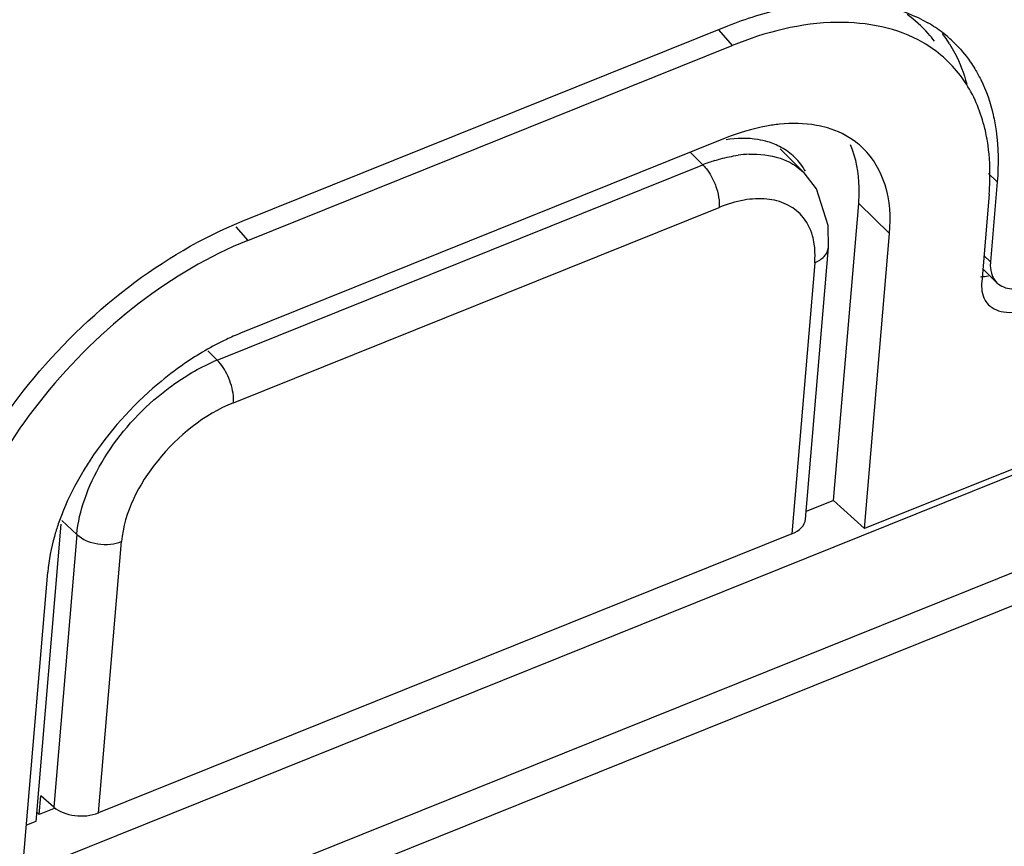
# Model space of a CAD drawing. Extents: x 23 to 575, y 17 to 414.
# Drawn here: x 184 to 193, y 76 to 83 of the extents above; entities that cross this region are included whole.
import ezdxf

# ---------------------------------------------------------------- set-up
doc = ezdxf.new("R2010")
doc.units = 0
doc.header["$LTSCALE"] = 32.67
for name, color, linetype in [('8PQ_IR_COVERDXF_CONTINUOUS', 7, 'CONTINUOUS'), ('ML750ST-ID-IDXF_CONTINUOUS', 7, 'CONTINUOUS'), ('ML750ST-IO-CDXF_CONTINUOUS', 7, 'CONTINUOUS'), ('ML750ST-TOP-DXF_CONTINUOUS', 7, 'CONTINUOUS')]:
    doc.layers.add(name, color=color, linetype=linetype)

msp = doc.modelspace()

# ---------------------------------------------------------------- linework, layer by layer
at = {"layer": '8PQ_IR_COVERDXF_CONTINUOUS', "color": 9, "linetype": 'CONTINUOUS'}
for p, q in [((190.5408, 82.2699), (190.657, 82.1542)), ((186.3122, 79.9522), (190.8079, 81.7599)), ((191.6924, 81.2476), (191.6217, 80.4116)), ((186.0754, 80.432), (186.1614, 80.3466)), ((191.6217, 80.4116), (191.4806, 78.7385)), ((184.8623, 78.734), (184.7234, 78.8624)), ((184.8623, 78.734), (184.6487, 76.2116)), ((185.0637, 76.1583), (185.2759, 78.6676))]:
    msp.add_line(p, q, dxfattribs=at)
at = {"layer": '8PQ_IR_COVERDXF_CONTINUOUS', "color": 7, "linetype": 'CONTINUOUS'}
for p, q in [((191.3721, 82.302), (191.5935, 82.0805)), ((186.1614, 80.3466), (190.657, 82.1542)), ((191.8195, 81.3901), (191.8184, 81.5937)), ((191.6074, 78.8752), (191.8195, 81.3901)), ((191.4806, 78.7385), (185.0637, 76.1583)), ((184.5129, 76.1426), (184.5276, 76.3162)), ((184.6487, 76.2116), (184.5276, 76.3162)), ((184.6537, 76.1992), (184.5129, 76.1426)), ((184.5129, 76.1426), (184.4901, 76.1634))]:
    msp.add_line(p, q, dxfattribs=at)
msp.add_lwpolyline([(191.8184, 81.5937), (191.7099, 81.9334), (191.5944, 82.0814)], dxfattribs=at)
at = {"layer": '8PQ_IR_COVERDXF_CONTINUOUS', "color": 9, "linetype": 'CONTINUOUS'}
for centre, radius, start, end in [((191.1307, 81.1631), 1.0894, 92.35054, 97.79575), ((191.2243, 80.7415), 1.5224, 107.48493, 111.87741), ((186.7715, 78.8349), 1.6302, 111.97991, 113.22541)]:
    msp.add_arc(centre, radius, start, end, dxfattribs=at)
at = {"layer": '8PQ_IR_COVERDXF_CONTINUOUS', "color": 7, "linetype": 'CONTINUOUS'}
for centre, ratio, start_param, end_param in [((191.3079, 78.8931), 0.609938, 5.353452, 6.258412), ((184.8909, 76.3129), 0.609929, -2.483064, -0.92972)]:
    msp.add_ellipse(centre, major_axis=(0.2998, -0.0134), ratio=ratio, start_param=start_param, end_param=end_param, dxfattribs=at)
at = {"layer": '8PQ_IR_COVERDXF_CONTINUOUS', "color": 9, "linetype": 'CONTINUOUS'}
for points, knots in [([(190.7669, 82.1935), (190.7851, 82.1992), (190.856, 82.22), (190.9286, 82.2351), (190.9829, 82.2425)], [0, 0, 0, 0, 0.258401, 1, 1, 1, 1]), ([(191.086, 82.2516), (191.182, 82.2555), (191.3674, 82.2384), (191.5312, 82.1428), (191.5918, 82.0822)], [0, 0, 0, 0, 0.5285, 1, 1, 1, 1]), ([(190.657, 82.1542), (190.6678, 82.1437), (190.7151, 82.0902), (190.7497, 82.0261), (190.7701, 81.9737)], [0, 0, 0, 0, 0.211374, 1, 1, 1, 1]), ([(190.7701, 81.9737), (190.775, 81.9613), (190.7918, 81.9136), (190.8031, 81.8639), (190.8068, 81.827)], [0, 0, 0, 0, 0.264672, 1, 1, 1, 1]), ([(190.8068, 81.827), (190.8075, 81.8209), (190.8093, 81.7986), (190.8093, 81.7761), (190.8079, 81.7599)], [0, 0, 0, 0, 0.271878, 1, 1, 1, 1]), ([(191.5716, 81.6842), (191.5326, 81.7272), (191.4321, 81.8002), (191.2432, 81.8484), (191.0276, 81.8346), (190.8823, 81.7899), (190.8079, 81.76)], [0, 0, 0, 0, 0.213965, 0.444214, 0.704497, 1, 1, 1, 1]), ([(191.6886, 81.4212), (191.685, 81.4468), (191.666, 81.5416), (191.6193, 81.6316), (191.5716, 81.6842)], [0, 0, 0, 0, 0.266454, 1, 1, 1, 1]), ([(191.6923, 81.2476), (191.6936, 81.2626), (191.6971, 81.3205), (191.6946, 81.3788), (191.6886, 81.4212)], [0, 0, 0, 0, 0.260582, 1, 1, 1, 1]), ([(191.6923, 81.2487), (191.7246, 81.2617), (191.7823, 81.2968), (191.817, 81.3592), (191.8195, 81.39)], [0, 0, 0, 0, 0.529881, 1, 1, 1, 1]), ([(185.614, 80.0108), (185.6544, 80.0444), (185.8143, 80.1691), (185.9906, 80.2737), (186.1286, 80.3329)], [0, 0, 0, 0, 0.259299, 1, 1, 1, 1]), ([(186.3114, 80.0167), (186.3053, 80.0805), (186.2692, 80.1996), (186.2029, 80.3057), (186.1614, 80.3466)], [0, 0, 0, 0, 0.523742, 1, 1, 1, 1]), ([(184.8622, 78.734), (184.8717, 78.8453), (184.928, 79.0779), (185.1448, 79.5348), (185.4085, 79.8394), (185.614, 80.0108)], [0, 0, 0, 0, 0.221662, 0.46887, 1, 1, 1, 1]), ([(186.3122, 79.9523), (186.0391, 79.8425), (185.5798, 79.4744), (185.2987, 78.9399), (185.276, 78.6677)], [0, 0, 0, 0, 0.518667, 1, 1, 1, 1]), ([(186.3122, 79.9522), (186.3127, 79.9571), (186.3139, 79.9786), (186.313, 80.0002), (186.3114, 80.0167)], [0, 0, 0, 0, 0.228424, 1, 1, 1, 1]), ([(184.8623, 78.734), (184.9137, 78.6858), (185.0245, 78.6426), (185.1696, 78.6402), (185.2438, 78.6558), (185.2762, 78.6688)], [0, 0, 0, 0, 0.486027, 0.759457, 1, 1, 1, 1])]:
    msp.add_open_spline(points, degree=3, knots=knots, dxfattribs=at)
at = {"layer": 'ML750ST-ID-IDXF_CONTINUOUS', "color": 7, "linetype": 'CONTINUOUS'}
for p, q in [((186.3922, 81.6315), (190.8878, 83.4392)), ((193.382, 81.9974), (193.3195, 81.2572)), ((193.38, 81.0627), (193.2484, 81.1904))]:
    msp.add_line(p, q, dxfattribs=at)
at = {"layer": 'ML750ST-ID-IDXF_CONTINUOUS', "color": 9, "linetype": 'CONTINUOUS'}
for p, q in [((193.3027, 82.0743), (193.382, 81.9974)), ((193.3195, 81.2572), (193.259, 81.3159))]:
    msp.add_line(p, q, dxfattribs=at)
at = {"layer": 'ML750ST-ID-IDXF_CONTINUOUS', "color": 7, "linetype": 'CONTINUOUS'}
for centre, radius, start, end in [((192.1181, 82.391), 1.2436, 52.30304, 59.98894), ((191.8909, 82.6248), 1.2339, 35.36611, 37.15273), ((192.1354, 82.4144), 1.2146, 45.86723, 52.27768), ((191.8724, 82.6119), 1.2566, 31.74592, 35.358)]:
    msp.add_arc(centre, radius, start, end, dxfattribs=at)
for points, knots in [([(190.8878, 83.4392), (191.0576, 83.5075), (191.3923, 83.6146), (191.891, 83.6804), (192.3475, 83.64), (192.6212, 83.5367), (192.7401, 83.4679)], [0, 0, 0, 0, 0.287236, 0.548695, 0.784462, 1, 1, 1, 1]), ([(192.9409, 83.273), (192.9583, 83.245), (193.0249, 83.1274), (193.0734, 82.9998), (193.1002, 82.9013)], [0, 0, 0, 0, 0.243898, 1, 1, 1, 1]), ([(192.9811, 83.2861), (193.0369, 83.232), (193.1047, 83.152), (193.1615, 83.0648), (193.1751, 83.0424)], [0, 0, 0, 0, 0.747517, 1, 1, 1, 1]), ([(193.1751, 83.0424), (193.1945, 83.0105), (193.2686, 82.8758), (193.3192, 82.7287), (193.3451, 82.6153)], [0, 0, 0, 0, 0.242792, 1, 1, 1, 1]), ([(193.3451, 82.6153), (193.3561, 82.5673), (193.393, 82.3636), (193.3953, 82.1544), (193.382, 81.9974)], [0, 0, 0, 0, 0.238029, 1, 1, 1, 1]), ([(183.4703, 78.012), (183.5009, 78.3741), (183.7321, 79.1353), (184.3869, 80.1634), (185.2881, 81.0455), (186.016, 81.4803), (186.3922, 81.6315)], [0, 0, 0, 0, 0.225127, 0.482064, 0.748815, 1, 1, 1, 1]), ([(193.3195, 81.2572), (193.3185, 81.2457), (193.3169, 81.2028), (193.324, 81.1591), (193.3356, 81.1299)], [0, 0, 0, 0, 0.268409, 1, 1, 1, 1]), ([(193.3356, 81.1299), (193.3382, 81.1234), (193.3493, 81.0989), (193.3656, 81.0767), (193.38, 81.0627)], [0, 0, 0, 0, 0.257042, 1, 1, 1, 1]), ([(193.38, 81.0627), (193.397, 81.0462), (193.44, 81.0187), (193.5182, 81.0024), (193.6062, 81.0093), (193.6657, 81.0274), (193.6959, 81.0396)], [0, 0, 0, 0, 0.213542, 0.445281, 0.706763, 1, 1, 1, 1])]:
    msp.add_open_spline(points, degree=3, knots=knots, dxfattribs=at)
at = {"layer": 'ML750ST-IO-CDXF_CONTINUOUS', "color": 7, "linetype": 'CONTINUOUS'}
for p, q in [((210.0771, 85.9946), (192.155, 78.7882)), ((186.4439, 81.4547), (190.929, 83.2581)), ((190.8635, 82.3997), (186.3761, 80.5953)), ((193.3069, 81.8835), (193.2384, 81.0722)), ((191.8672, 79.0478), (192.0996, 81.7974)), ((192.155, 78.7882), (192.3858, 81.5197)), ((191.8672, 79.0478), (191.6134, 78.9457)), ((191.8672, 79.0478), (192.155, 78.7882)), ((184.7152, 78.8283), (184.4829, 76.0786)), ((184.362, 75.6547), (184.5928, 78.3862)), ((184.4829, 76.0786), (184.3948, 76.0432))]:
    msp.add_line(p, q, dxfattribs=at)
at = {"layer": 'ML750ST-IO-CDXF_CONTINUOUS', "color": 9, "linetype": 'CONTINUOUS'}
for p, q in [((190.8016, 83.4045), (190.929, 83.2581)), ((192.3858, 81.5197), (192.0996, 81.7974)), ((186.3341, 81.581), (186.4439, 81.4547))]:
    msp.add_line(p, q, dxfattribs=at)
at = {"layer": 'ML750ST-IO-CDXF_CONTINUOUS', "color": 7, "linetype": 'CONTINUOUS'}
for centre, radius, start, end in [((191.8585, 82.586), 1.1814, 41.5454, 54.28761), ((191.8547, 82.5839), 1.1856, 37.07362, 41.4962), ((192.0893, 82.2599), 1.1938, 32.43852, 37.06737), ((193.627, 81.0392), 0.39, 175.13397, 179.76409), ((186.8735, 78.0784), 2.3091, 157.61269, 160.97831)]:
    msp.add_arc(centre, radius, start, end, dxfattribs=at)
for points, knots in [([(192.6949, 83.2855), (192.4597, 83.4214), (191.8324, 83.5392), (191.2369, 83.3819), (190.929, 83.2581)], [0, 0, 0, 0, 0.450097, 1, 1, 1, 1]), ([(193.2971, 82.3342), (193.2897, 82.3866), (193.2529, 82.5841), (193.1763, 82.7753), (193.0968, 82.9003)], [0, 0, 0, 0, 0.263014, 1, 1, 1, 1]), ([(191.3679, 82.5295), (191.3269, 82.5253), (191.1546, 82.5005), (190.9867, 82.4492), (190.8635, 82.3997)], [0, 0, 0, 0, 0.236764, 1, 1, 1, 1]), ([(191.8101, 82.4953), (191.7765, 82.5052), (191.6318, 82.5389), (191.4807, 82.5409), (191.3679, 82.5295)], [0, 0, 0, 0, 0.235777, 1, 1, 1, 1]), ([(192.1411, 82.3063), (192.1187, 82.3281), (192.0213, 82.4112), (191.9027, 82.4681), (191.8101, 82.4953)], [0, 0, 0, 0, 0.244842, 1, 1, 1, 1]), ([(191.2575, 82.3675), (191.2285, 82.376), (191.1019, 82.4043), (190.9696, 82.4011), (190.8715, 82.3865)], [0, 0, 0, 0, 0.23363, 1, 1, 1, 1]), ([(192.0996, 81.7974), (192.1037, 81.8465), (192.1101, 82.0291), (192.0771, 82.2153), (192.0237, 82.3379)], [0, 0, 0, 0, 0.269061, 1, 1, 1, 1]), ([(192.3858, 81.5197), (192.3984, 81.6695), (192.3823, 81.9584), (192.2354, 82.2149), (192.1411, 82.3063)], [0, 0, 0, 0, 0.533734, 1, 1, 1, 1]), ([(193.3069, 81.8835), (193.3102, 81.9224), (193.3191, 82.0726), (193.3125, 82.2239), (193.2971, 82.3342)], [0, 0, 0, 0, 0.259695, 1, 1, 1, 1]), ([(186.4439, 81.4547), (186.0853, 81.3105), (185.3913, 80.896), (184.5321, 80.055), (183.9077, 79.0747), (183.6874, 78.349), (183.6582, 78.0038)], [0, 0, 0, 0, 0.251166, 0.517936, 0.774891, 1, 1, 1, 1]), ([(193.237, 81.0408), (193.2369, 81.03), (193.2385, 80.9896), (193.2476, 80.9492), (193.2595, 80.922)], [0, 0, 0, 0, 0.265196, 1, 1, 1, 1]), ([(193.2853, 80.8776), (193.3207, 80.8307), (193.4556, 80.7656), (193.5917, 80.8001), (193.661, 80.8279)], [0, 0, 0, 0, 0.440321, 1, 1, 1, 1]), ([(186.3761, 80.5953), (186.3322, 80.5777), (186.1524, 80.4987), (185.9819, 80.3989), (185.8589, 80.3144)], [0, 0, 0, 0, 0.24039, 1, 1, 1, 1]), ([(185.8589, 80.3144), (185.7734, 80.2555), (185.4414, 80.0011), (185.1576, 79.6835), (184.9851, 79.421)], [0, 0, 0, 0, 0.248433, 1, 1, 1, 1]), ([(184.9851, 79.421), (184.9604, 79.3834), (184.8676, 79.235), (184.7879, 79.0781), (184.7384, 78.9578)], [0, 0, 0, 0, 0.257059, 1, 1, 1, 1]), ([(184.6905, 78.831), (184.6775, 78.7932), (184.6319, 78.6483), (184.6022, 78.4979), (184.5928, 78.3862)], [0, 0, 0, 0, 0.262601, 1, 1, 1, 1])]:
    msp.add_open_spline(points, degree=3, knots=knots, dxfattribs=at)
for points in [[(193.0419, 82.9795), (192.9489, 83.1025), (192.8284, 83.2083), (192.6949, 83.2855)], [(191.383, 82.3158), (191.3433, 82.3375), (191.3009, 82.3547), (191.2575, 82.3675)], [(191.5067, 82.2252), (191.47, 82.2607), (191.4279, 82.2914), (191.383, 82.3158)], [(191.6067, 82.0945), (191.5799, 82.1424), (191.5461, 82.187), (191.5067, 82.2252)], [(193.2277, 81.1188), (193.2527, 81.1194), (193.2778, 81.1229), (193.3022, 81.1284)], [(193.2595, 80.922), (193.2664, 80.9063), (193.275, 80.8913), (193.2853, 80.8776)]]:
    msp.add_open_spline(points, degree=3, dxfattribs=at)
at = {"layer": 'ML750ST-TOP-DXF_CONTINUOUS', "color": 7, "linetype": 'CONTINUOUS'}
for p, q in [((210.0722, 85.9365), (126.2896, 52.248)), ((125.9332, 50.899), (209.7158, 84.5874))]:
    msp.add_line(p, q, dxfattribs=at)
at = {"layer": 'ML750ST-TOP-DXF_CONTINUOUS', "color": 9, "linetype": 'CONTINUOUS'}
msp.add_line((126.1674, 51.2988), (209.9501, 84.9872), dxfattribs=at)

doc.saveas('drawing.dxf')
